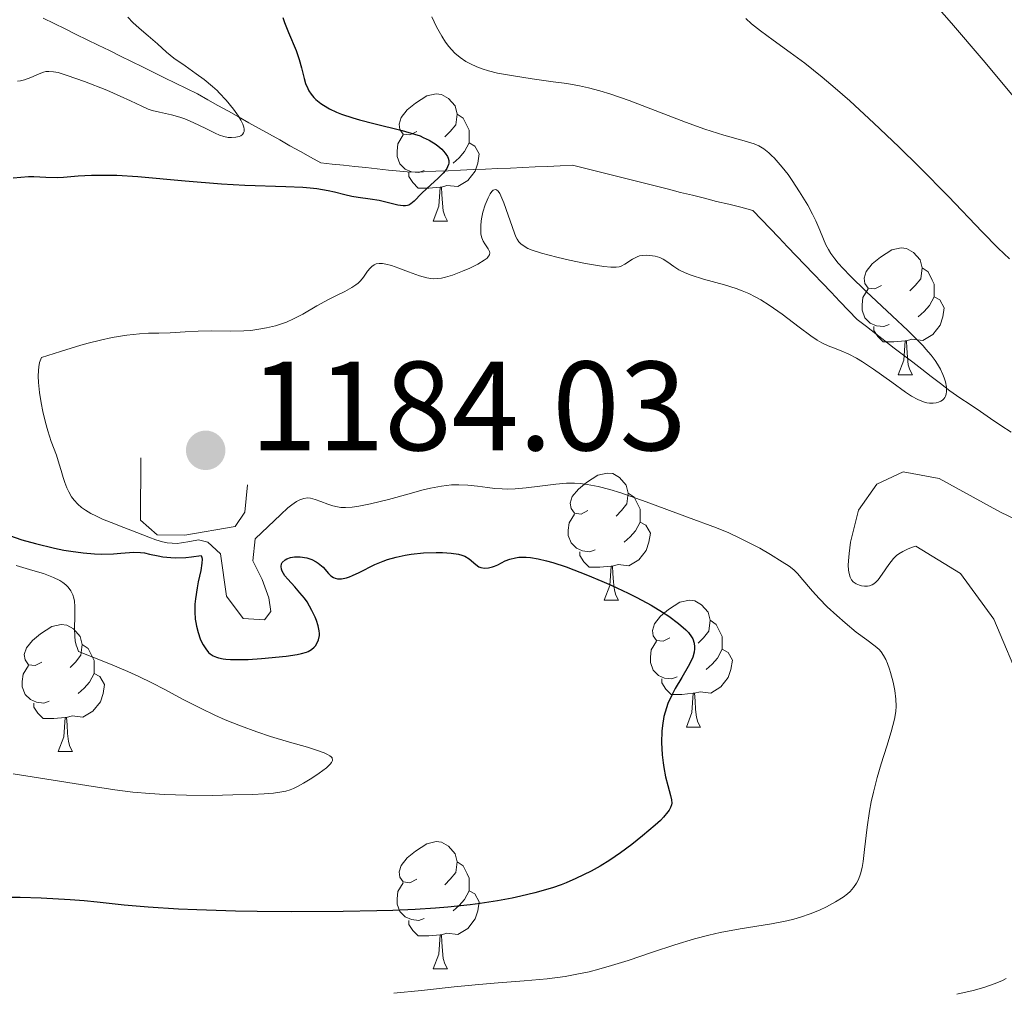
# Model space of a CAD drawing. Units: metres. Extents: x 677590 to 682122, y 4753470 to 4756556.
# Drawn here: x 678717 to 678795, y 4754457 to 4754534 of the extents above; entities that cross this region are included whole.
import ezdxf

# ---------------------------------------------------------------- set-up
doc = ezdxf.new("R2010")
doc.units = ezdxf.units.M
doc.header["$MEASUREMENT"] = 0
doc.linetypes.add('DGN Style 3', pattern=[76.5968, 54.712, -21.8848])
doc.linetypes.add('DGN Style 5', pattern=[38.2984, 16.4136, -21.8848])
for name, color, linetype, lineweight in [('Carátula', 7, 'Continuous', 0), ('Elementos auxiliares', 7, 'Continuous', 0), ('Entidades rústicas y varios', 7, 'Continuous', 0), ('Hidrografía', 7, 'Continuous', 0), ('Relieve y altimetría', 7, 'Continuous', 0), ('Textos de rotulación', 7, 'Continuous', 0)]:
    doc.layers.add(name, color=color, linetype=linetype, lineweight=lineweight)
doc.styles.add('Style-arial', font='arial.shx', dxfattribs={"bigfont": 'arialbig.shx'})

# ---------------------------------------------------------------- blocks, each defined once
blk = doc.blocks.new('5PATER')
at = {"layer": 'Relieve y altimetría', "linetype": 'Continuous', "lineweight": 0}
h = blk.add_hatch(color=250, dxfattribs=at)
edge = h.paths.add_edge_path()
edge.add_ellipse((0, 0), major_axis=(-1.096, -1.111), ratio=0.999422, start_angle=0, end_angle=360)

msp = doc.modelspace()

# ---------------------------------------------------------------- linework, layer by layer
at = {"layer": 'Carátula', "color": 7, "linetype": 'Continuous', "lineweight": 0}
msp.add_3dface([(677668.53, 4753470.3), (682121.99, 4753587.41), (682043.91, 4756556.4), (677590.45, 4756439.28)], dxfattribs=at)
at = {"layer": 'Elementos auxiliares', "color": 250, "linetype": 'Continuous', "lineweight": 0}
msp.add_3dface([(678541.88, 4753887.05), (681942.92, 4753976.49), (681881.45, 4756289.9), (678481.55, 4756200.43)], dxfattribs=at)
at = {"layer": 'Entidades rústicas y varios', "color": 92, "linetype": 'Continuous', "lineweight": 0, "flags": 128}
for points in [[(678748.81, 4754525.3), (678748.28, 4754525.03), (678747.75, 4754525.09), (678747.49, 4754525.46), (678747.43, 4754525.88), (678747.59, 4754526.4), (678748.07, 4754527), (678748.71, 4754527.53), (678749.61, 4754528.11), (678750.35, 4754528.27), (678750.78, 4754528.22), (678751.31, 4754527.9), (678751.84, 4754527.32), (678752, 4754526.68), (678751.89, 4754525.83), (678751.46, 4754525.3), (678751.04, 4754524.87)], [(678752, 4754526.68), (678752.47, 4754526.36), (678752.79, 4754525.72), (678752.95, 4754525.4), (678752.95, 4754524.82), (678752.95, 4754524.4), (678752.58, 4754523.71), (678752.16, 4754523.23), (678751.68, 4754522.81)], [(678749.4, 4754522.22), (678748.97, 4754522.06), (678748.39, 4754522.12), (678747.91, 4754522.33), (678747.49, 4754522.75), (678747.27, 4754523.34), (678747.27, 4754523.76), (678747.33, 4754524.34), (678747.75, 4754525.03)], [(678752.95, 4754524.4), (678753.4, 4754524.15), (678753.75, 4754523.53), (678753.64, 4754522.81), (678753.43, 4754522.17), (678752.84, 4754521.43), (678752.05, 4754520.95), (678751.2, 4754521.05), (678750.77, 4754520.92)], [(678750.66, 4754520.92), (678749.77, 4754520.84), (678748.92, 4754520.84), (678748.5, 4754521.27), (678748.18, 4754521.74), (678748.18, 4754522.06)], [(678750.11, 4754518.24), (678750.55, 4754519.4), (678750.66, 4754520.92), (678750.77, 4754520.92), (678750.8, 4754520.34), (678750.84, 4754519.65), (678750.91, 4754519.04), (678751.02, 4754518.64), (678751.24, 4754518.24)], [(678750.11, 4754518.24), (678751.24, 4754518.24)], [(678785.5, 4754513.16), (678784.97, 4754512.89), (678784.44, 4754512.95), (678784.18, 4754513.32), (678784.12, 4754513.74), (678784.28, 4754514.26), (678784.76, 4754514.86), (678785.4, 4754515.39), (678786.3, 4754515.97), (678787.04, 4754516.13), (678787.47, 4754516.08), (678788, 4754515.76), (678788.53, 4754515.18), (678788.69, 4754514.54), (678788.58, 4754513.69), (678788.15, 4754513.16), (678787.73, 4754512.73)], [(678788.69, 4754514.54), (678789.16, 4754514.22), (678789.48, 4754513.58), (678789.64, 4754513.26), (678789.64, 4754512.68), (678789.64, 4754512.26), (678789.27, 4754511.57), (678788.85, 4754511.09), (678788.37, 4754510.67)], [(678786.09, 4754510.08), (678785.66, 4754509.92), (678785.08, 4754509.98), (678784.6, 4754510.19), (678784.18, 4754510.61), (678783.96, 4754511.2), (678783.96, 4754511.62), (678784.02, 4754512.2), (678784.44, 4754512.89)], [(678789.64, 4754512.26), (678790.09, 4754512.01), (678790.44, 4754511.39), (678790.33, 4754510.67), (678790.12, 4754510.03), (678789.53, 4754509.29), (678788.74, 4754508.81), (678787.89, 4754508.91), (678787.46, 4754508.78)], [(678787.35, 4754508.78), (678786.46, 4754508.7), (678785.61, 4754508.7), (678785.19, 4754509.13), (678784.87, 4754509.6), (678784.87, 4754509.92)], [(678786.8, 4754506.1), (678787.24, 4754507.26), (678787.35, 4754508.78), (678787.46, 4754508.78), (678787.49, 4754508.2), (678787.53, 4754507.51), (678787.6, 4754506.9), (678787.71, 4754506.5), (678787.93, 4754506.1)], [(678786.8, 4754506.1), (678787.93, 4754506.1)], [(678762.31, 4754495.39), (678761.78, 4754495.12), (678761.25, 4754495.18), (678760.99, 4754495.55), (678760.93, 4754495.98), (678761.09, 4754496.5), (678761.57, 4754497.09), (678762.21, 4754497.62), (678763.11, 4754498.2), (678763.85, 4754498.36), (678764.28, 4754498.31), (678764.81, 4754498), (678765.34, 4754497.41), (678765.5, 4754496.77), (678765.39, 4754495.92), (678764.96, 4754495.39), (678764.54, 4754494.96)], [(678765.5, 4754496.77), (678765.97, 4754496.46), (678766.29, 4754495.82), (678766.45, 4754495.5), (678766.45, 4754494.92), (678766.45, 4754494.49), (678766.08, 4754493.8), (678765.66, 4754493.32), (678765.18, 4754492.9)], [(678762.9, 4754492.31), (678762.47, 4754492.15), (678761.89, 4754492.21), (678761.41, 4754492.42), (678760.99, 4754492.84), (678760.77, 4754493.43), (678760.77, 4754493.85), (678760.83, 4754494.44), (678761.25, 4754495.12)], [(678766.45, 4754494.49), (678766.9, 4754494.24), (678767.25, 4754493.62), (678767.14, 4754492.9), (678766.93, 4754492.26), (678766.34, 4754491.52), (678765.55, 4754491.04), (678764.7, 4754491.14), (678764.27, 4754491.02)], [(678764.16, 4754491.02), (678763.27, 4754490.93), (678762.42, 4754490.93), (678762, 4754491.36), (678761.68, 4754491.84), (678761.68, 4754492.15)], [(678763.61, 4754488.33), (678764.05, 4754489.49), (678764.16, 4754491.02), (678764.27, 4754491.02), (678764.3, 4754490.43), (678764.34, 4754489.74), (678764.41, 4754489.13), (678764.52, 4754488.73), (678764.74, 4754488.33)], [(678763.61, 4754488.33), (678764.74, 4754488.33)], [(678768.79, 4754485.36), (678768.26, 4754485.09), (678767.73, 4754485.14), (678767.46, 4754485.52), (678767.41, 4754485.94), (678767.57, 4754486.46), (678768.05, 4754487.06), (678768.68, 4754487.58), (678769.58, 4754488.17), (678770.33, 4754488.33), (678770.75, 4754488.28), (678771.28, 4754487.96), (678771.81, 4754487.38), (678771.97, 4754486.74), (678771.86, 4754485.88), (678771.44, 4754485.36), (678771.02, 4754484.93)], [(678771.97, 4754486.74), (678772.45, 4754486.42), (678772.76, 4754485.78), (678772.92, 4754485.46), (678772.92, 4754484.88), (678772.92, 4754484.46), (678772.55, 4754483.76), (678772.13, 4754483.28), (678771.65, 4754482.86)], [(678719.23, 4754483.45), (678718.7, 4754483.18), (678718.17, 4754483.24), (678717.91, 4754483.61), (678717.85, 4754484.04), (678718.01, 4754484.56), (678718.49, 4754485.15), (678719.13, 4754485.68), (678720.03, 4754486.26), (678720.77, 4754486.42), (678721.2, 4754486.37), (678721.73, 4754486.06), (678722.26, 4754485.47), (678722.42, 4754484.83), (678722.31, 4754483.98), (678721.88, 4754483.45), (678721.46, 4754483.02)], [(678769.37, 4754482.28), (678768.95, 4754482.12), (678768.36, 4754482.18), (678767.89, 4754482.38), (678767.46, 4754482.81), (678767.25, 4754483.4), (678767.25, 4754483.82), (678767.3, 4754484.4), (678767.73, 4754485.09)], [(678722.42, 4754484.83), (678722.89, 4754484.52), (678723.21, 4754483.88), (678723.37, 4754483.56), (678723.37, 4754482.98), (678723.37, 4754482.55), (678723, 4754481.86), (678722.58, 4754481.38), (678722.1, 4754480.96)], [(678772.92, 4754484.46), (678773.38, 4754484.2), (678773.72, 4754483.59), (678773.61, 4754482.86), (678773.4, 4754482.22), (678772.82, 4754481.48), (678772.02, 4754481), (678771.17, 4754481.11), (678770.74, 4754480.98)], [(678719.82, 4754480.37), (678719.39, 4754480.21), (678718.81, 4754480.27), (678718.33, 4754480.48), (678717.91, 4754480.9), (678717.69, 4754481.49), (678717.69, 4754481.91), (678717.75, 4754482.5), (678718.17, 4754483.18)], [(678723.37, 4754482.55), (678723.82, 4754482.3), (678724.17, 4754481.68), (678724.06, 4754480.96), (678723.85, 4754480.32), (678723.26, 4754479.58), (678722.47, 4754479.1), (678721.62, 4754479.2), (678721.19, 4754479.08)], [(678770.63, 4754480.98), (678769.74, 4754480.9), (678768.9, 4754480.9), (678768.47, 4754481.32), (678768.15, 4754481.8), (678768.15, 4754482.12)], [(678770.09, 4754478.3), (678770.52, 4754479.46), (678770.63, 4754480.98), (678770.74, 4754480.98), (678770.78, 4754480.4), (678770.81, 4754479.71), (678770.88, 4754479.1), (678771, 4754478.7), (678771.21, 4754478.3)], [(678721.08, 4754479.08), (678720.19, 4754478.99), (678719.34, 4754478.99), (678718.92, 4754479.42), (678718.6, 4754479.9), (678718.6, 4754480.21)], [(678720.53, 4754476.39), (678720.97, 4754477.55), (678721.08, 4754479.08), (678721.19, 4754479.08), (678721.22, 4754478.49), (678721.26, 4754477.8), (678721.33, 4754477.19), (678721.44, 4754476.79), (678721.66, 4754476.39)], [(678770.09, 4754478.3), (678771.21, 4754478.3)], [(678720.53, 4754476.39), (678721.66, 4754476.39)], [(678748.81, 4754466.31), (678748.28, 4754466.04), (678747.75, 4754466.1), (678747.49, 4754466.47), (678747.43, 4754466.89), (678747.59, 4754467.41), (678748.07, 4754468.01), (678748.71, 4754468.54), (678749.61, 4754469.12), (678750.35, 4754469.28), (678750.78, 4754469.23), (678751.31, 4754468.91), (678751.84, 4754468.33), (678752, 4754467.69), (678751.89, 4754466.84), (678751.46, 4754466.31), (678751.04, 4754465.88)], [(678752, 4754467.69), (678752.47, 4754467.37), (678752.79, 4754466.73), (678752.95, 4754466.41), (678752.95, 4754465.83), (678752.95, 4754465.41), (678752.58, 4754464.72), (678752.16, 4754464.24), (678751.68, 4754463.82)], [(678749.4, 4754463.23), (678748.97, 4754463.07), (678748.39, 4754463.13), (678747.91, 4754463.34), (678747.49, 4754463.76), (678747.27, 4754464.35), (678747.27, 4754464.77), (678747.33, 4754465.35), (678747.75, 4754466.04)], [(678752.95, 4754465.41), (678753.4, 4754465.16), (678753.75, 4754464.54), (678753.64, 4754463.82), (678753.43, 4754463.18), (678752.84, 4754462.44), (678752.05, 4754461.96), (678751.2, 4754462.06), (678750.77, 4754461.93)], [(678750.66, 4754461.93), (678749.77, 4754461.85), (678748.92, 4754461.85), (678748.5, 4754462.28), (678748.18, 4754462.75), (678748.18, 4754463.07)], [(678750.11, 4754459.25), (678750.55, 4754460.41), (678750.66, 4754461.93), (678750.77, 4754461.93), (678750.8, 4754461.35), (678750.84, 4754460.66), (678750.91, 4754460.05), (678751.02, 4754459.65), (678751.24, 4754459.25)], [(678750.11, 4754459.25), (678751.24, 4754459.25)]]:
    msp.add_lwpolyline(points, dxfattribs=at)
at = {"layer": 'Hidrografía', "color": 142, "linetype": 'DGN Style 3', "lineweight": 13}
for points in [[(678719.34, 4754534.25, 1168.09), (678720.21, 4754533.82, 1168.37), (678721.08, 4754533.39, 1168.27), (678721.95, 4754532.96, 1168.44), (678722.82, 4754532.54, 1168.49), (678723.69, 4754532.11, 1168.5), (678724.56, 4754531.68, 1168.64), (678725.43, 4754531.25, 1168.43), (678726.3, 4754530.82, 1168.51), (678727.17, 4754530.4, 1168.87), (678728.03, 4754529.97, 1169.1), (678728.9, 4754529.54, 1169.14), (678729.77, 4754529.11, 1169.11), (678730.64, 4754528.68, 1168.99), (678731.51, 4754528.26, 1168.92), (678732.32, 4754527.8, 1169), (678733.13, 4754527.35, 1169.09), (678733.95, 4754526.9, 1169.44), (678734.76, 4754526.45, 1169.72), (678735.57, 4754525.99, 1169.9), (678736.38, 4754525.54, 1170.15), (678737.19, 4754525.09, 1170.2), (678738, 4754524.64, 1169.88), (678738.81, 4754524.18, 1169.71), (678739.63, 4754523.73, 1171.03), (678740.44, 4754523.28, 1170.09), (678741.25, 4754522.83, 1171.15), (678742.14, 4754522.73, 1171.32)], [(678742.14, 4754522.73, 1171.32), (678743.03, 4754522.64, 1170.89), (678743.92, 4754522.55, 1170.47), (678744.81, 4754522.45, 1170.39), (678745.7, 4754522.36, 1170.57), (678746.58, 4754522.26, 1170.91), (678747.47, 4754522.17, 1171.51), (678748.36, 4754522.08, 1172.47), (678749.34, 4754522.12, 1173.57), (678750.32, 4754522.16, 1174.61), (678751.3, 4754522.21, 1174.75), (678752.28, 4754522.25, 1175.92), (678753.26, 4754522.29, 1177.36), (678754.24, 4754522.34, 1178.85), (678755.22, 4754522.38, 1180.2), (678756.2, 4754522.42, 1179.68), (678757.18, 4754522.47, 1178.97), (678758.16, 4754522.51, 1178.28), (678759.14, 4754522.55, 1177.55), (678760.12, 4754522.6, 1176.81), (678761.1, 4754522.64, 1176.98), (678762.04, 4754522.4, 1177.24), (678762.99, 4754522.16, 1177.35), (678763.94, 4754521.93, 1177.41), (678764.89, 4754521.69, 1177.47), (678765.84, 4754521.45, 1177.53), (678766.79, 4754521.22, 1177.59), (678767.74, 4754520.98, 1177.65), (678768.69, 4754520.74, 1177.71), (678769.63, 4754520.5, 1177.77), (678770.58, 4754520.27, 1177.83), (678771.53, 4754520.03, 1177.9), (678772.48, 4754519.79, 1178), (678773.43, 4754519.56, 1178.1), (678774.38, 4754519.32, 1178.03), (678775.33, 4754519.08, 1178.24), (678776.01, 4754518.36, 1178.37), (678776.7, 4754517.65, 1178.52), (678777.39, 4754516.93, 1178.63), (678778.07, 4754516.21, 1178.85), (678778.76, 4754515.49, 1179.04), (678779.45, 4754514.77, 1179.29), (678780.13, 4754514.06, 1179.45), (678780.82, 4754513.34, 1179.44), (678781.51, 4754512.62, 1179.43), (678782.19, 4754511.9, 1179.29), (678782.88, 4754511.19, 1179.17), (678783.56, 4754510.47, 1179.19), (678784.3, 4754509.91, 1179.32), (678785.03, 4754509.34, 1179.31), (678785.76, 4754508.78, 1179.4), (678786.49, 4754508.22, 1179.48), (678787.22, 4754507.66, 1179.51), (678787.95, 4754507.1, 1179.57), (678788.68, 4754506.54, 1179.63), (678789.41, 4754505.97, 1179.63), (678790.14, 4754505.41, 1179.69), (678790.87, 4754504.85, 1179.9), (678791.67, 4754504.3, 1180.13), (678792.48, 4754503.76, 1180.49), (678793.29, 4754503.21, 1180.64), (678794.09, 4754502.66, 1180.82), (678794.9, 4754502.11, 1180.89), (678795.71, 4754501.57, 1180.93)]]:
    msp.add_polyline3d(points, dxfattribs=at)
at = {"layer": 'Relieve y altimetría', "color": 36, "linetype": 'Continuous', "lineweight": 0, "flags": 128}
for points, elevation in [([(678788.7, 4754536.49), (678791.02, 4754533.84), (678793.5, 4754530.93), (678795.9, 4754528.05), (678797.32, 4754526.36), (678798.76, 4754524.66), (678799.68, 4754523.53), (678800.64, 4754522.22), (678801.88, 4754520.52), (678802.81, 4754519.32), (678803.9, 4754518.02), (678805.16, 4754516.57), (678806.1, 4754515.43), (678807.23, 4754513.95), (678808.34, 4754512.48)], 1190), ([(678726.03, 4754534.33), (678726.41, 4754533.91), (678726.91, 4754533.46), (678727.63, 4754532.86)], 1170), ([(678750, 4754534.34), (678750.38, 4754533.55), (678750.79, 4754532.81), (678751.08, 4754532.36), (678751.36, 4754532), (678751.56, 4754531.76), (678751.83, 4754531.48), (678752.24, 4754531.14), (678752.68, 4754530.83), (678753.05, 4754530.63), (678753.55, 4754530.4), (678753.97, 4754530.24), (678754.49, 4754530.08), (678755.2, 4754529.91), (678756.44, 4754529.68), (678757.93, 4754529.45), (678759.58, 4754529.23), (678760.66, 4754529.08), (678761.67, 4754528.9), (678762.38, 4754528.75), (678763.26, 4754528.52), (678764.14, 4754528.25), (678765.57, 4754527.74), (678767.62, 4754526.96), (678770.01, 4754526.04), (678771.54, 4754525.49), (678773.04, 4754525.02), (678774.66, 4754524.57), (678775.44, 4754524.33), (678775.8, 4754524.17), (678776.19, 4754523.92), (678776.59, 4754523.61), (678776.84, 4754523.39), (678777.01, 4754523.21), (678777.64, 4754522.48), (678778.11, 4754521.9), (678778.44, 4754521.44), (678779.03, 4754520.54), (678779.67, 4754519.48), (678780.05, 4754518.79), (678780.3, 4754518.26), (678780.61, 4754517.52)], 1180), ([(678774.78, 4754534.21), (678775.24, 4754533.8), (678775.95, 4754533.24), (678776.95, 4754532.51), (678778.29, 4754531.54), (678779.43, 4754530.68), (678780.81, 4754529.59), (678781.84, 4754528.73), (678782.98, 4754527.71), (678784.88, 4754525.97)], 1185), ([(678727.63, 4754532.86), (678728.35, 4754532.22), (678729.06, 4754531.57), (678729.66, 4754531.09), (678730.53, 4754530.48), (678731.41, 4754529.86), (678732.04, 4754529.4), (678732.69, 4754528.86), (678733.06, 4754528.53), (678733.23, 4754528.35), (678733.78, 4754527.76), (678734.35, 4754527.07), (678734.74, 4754526.52), (678734.94, 4754526.19), (678735.09, 4754525.87), (678735.17, 4754525.64), (678735.2, 4754525.48), (678735.19, 4754525.3), (678735.15, 4754525.19), (678735.06, 4754525.07), (678734.94, 4754524.97), (678734.8, 4754524.91), (678734.55, 4754524.86), (678734.21, 4754524.83), (678733.94, 4754524.84), (678733.6, 4754524.91), (678733.24, 4754525.02), (678732.9, 4754525.17), (678732.17, 4754525.53), (678731.17, 4754526.02), (678730.52, 4754526.31), (678730.11, 4754526.44), (678729.46, 4754526.61), (678728.51, 4754526.82), (678727.93, 4754526.96), (678727.62, 4754527.07), (678727.11, 4754527.29), (678726.22, 4754527.71), (678725.42, 4754528.09), (678724.35, 4754528.55), (678722.59, 4754529.24), (678721.22, 4754529.73), (678720.51, 4754529.95), (678720.15, 4754530.02), (678719.79, 4754530.04), (678719.54, 4754530.03), (678719.36, 4754529.98), (678719.01, 4754529.84), (678718.37, 4754529.56), (678717.87, 4754529.38), (678717.54, 4754529.31), (678717.3, 4754529.27)], 1170), ([(678784.88, 4754525.97), (678786.85, 4754524.09), (678788.48, 4754522.49), (678790.77, 4754520.16), (678793.42, 4754517.38), (678794.69, 4754516.09), (678795.58, 4754515.26)], 1185), ([(678754.75, 4754520.57), (678754.61, 4754520.37), (678754.44, 4754520.06), (678754.22, 4754519.51), (678754.03, 4754518.93), (678753.94, 4754518.55), (678753.89, 4754518.26), (678753.86, 4754517.86), (678753.86, 4754517.47), (678753.88, 4754517.2), (678753.95, 4754516.91), (678754.05, 4754516.65), (678754.19, 4754516.43), (678754.44, 4754516.04), (678754.55, 4754515.83), (678754.57, 4754515.72), (678754.55, 4754515.58), (678754.49, 4754515.46), (678754.37, 4754515.32), (678754.13, 4754515.14), (678753.63, 4754514.84), (678753.01, 4754514.53), (678752.42, 4754514.28), (678751.63, 4754513.98), (678751.08, 4754513.81), (678750.78, 4754513.74), (678750.45, 4754513.7), (678750.14, 4754513.68), (678749.92, 4754513.7), (678749.6, 4754513.75), (678749.04, 4754513.91), (678748.46, 4754514.12), (678748.17, 4754514.23), (678747.4, 4754514.52), (678746.81, 4754514.72), (678746.38, 4754514.84), (678746.12, 4754514.88), (678745.85, 4754514.89), (678745.62, 4754514.86), (678745.45, 4754514.79), (678745.26, 4754514.66), (678745.13, 4754514.53), (678744.93, 4754514.27), (678744.62, 4754513.82), (678744.39, 4754513.52), (678744.2, 4754513.34), (678744.01, 4754513.2), (678743.68, 4754512.99), (678743.13, 4754512.69), (678742.42, 4754512.34), (678741.85, 4754512.05), (678740.94, 4754511.54), (678739.82, 4754510.9), (678739.08, 4754510.51), (678738.53, 4754510.26), (678738.14, 4754510.12), (678737.66, 4754509.96), (678736.95, 4754509.8), (678736.21, 4754509.67), (678735.72, 4754509.61), (678735.18, 4754509.58), (678734.15, 4754509.56), (678732.6, 4754509.57), (678731.57, 4754509.55), (678730.53, 4754509.5), (678729.37, 4754509.43), (678728.47, 4754509.4), (678727.64, 4754509.38), (678726.94, 4754509.34), (678725.95, 4754509.23), (678724.78, 4754509.04), (678723.85, 4754508.84), (678722.88, 4754508.59), (678722.32, 4754508.44), (678720.71, 4754507.95), (678719.2, 4754507.47), (678719.06, 4754507.07), (678719, 4754506.74), (678718.96, 4754506.44), (678718.95, 4754506), (678718.97, 4754505.5), (678719.05, 4754504.72), (678719.18, 4754503.9), (678719.32, 4754503.2), (678719.53, 4754502.34), (678719.71, 4754501.69), (678719.98, 4754500.85), (678720.38, 4754499.76), (678720.61, 4754499.07), (678720.76, 4754498.56), (678720.92, 4754498.01), (678721.05, 4754497.6), (678721.21, 4754497.19), (678721.36, 4754496.87), (678721.58, 4754496.48), (678721.79, 4754496.21), (678722.06, 4754495.91), (678722.36, 4754495.65), (678722.67, 4754495.43), (678723.11, 4754495.16), (678723.49, 4754494.97)], 1180), ([(678780.61, 4754517.52), (678780.9, 4754516.81), (678781.1, 4754516.36), (678781.31, 4754515.98), (678781.5, 4754515.68), (678781.8, 4754515.26), (678782.08, 4754514.92), (678782.45, 4754514.49), (678783.02, 4754513.91), (678784.27, 4754512.68), (678786.33, 4754510.76), (678787.57, 4754509.59), (678788.2, 4754508.98), (678788.77, 4754508.38), (678788.99, 4754508.14), (678789.41, 4754507.65), (678789.72, 4754507.24), (678789.91, 4754506.95), (678790.14, 4754506.54), (678790.33, 4754506.14), (678790.43, 4754505.86), (678790.53, 4754505.54), (678790.61, 4754505.13), (678790.62, 4754504.78), (678790.6, 4754504.57), (678790.55, 4754504.43), (678790.49, 4754504.32), (678790.4, 4754504.2), (678790.3, 4754504.11), (678790.16, 4754504.02), (678789.98, 4754503.94), (678789.81, 4754503.9), (678789.56, 4754503.87), (678789.27, 4754503.87), (678789.07, 4754503.9), (678788.8, 4754503.98), (678788.36, 4754504.16), (678787.86, 4754504.43), (678787.37, 4754504.75), (678786.29, 4754505.52), (678784.86, 4754506.55), (678783.99, 4754507.14), (678783.51, 4754507.43), (678782.91, 4754507.74), (678782.3, 4754508), (678781.69, 4754508.24), (678781.27, 4754508.4), (678780.78, 4754508.63), (678780.41, 4754508.83), (678779.9, 4754509.17), (678778.98, 4754509.86), (678777.64, 4754510.89), (678776.63, 4754511.6), (678775.97, 4754512.02), (678775.53, 4754512.26), (678775.02, 4754512.51), (678774.5, 4754512.74), (678774.03, 4754512.92), (678773.11, 4754513.2), (678771.45, 4754513.66), (678770.46, 4754513.96), (678769.99, 4754514.15), (678769.49, 4754514.4), (678769.1, 4754514.66), (678768.64, 4754514.99), (678768.27, 4754515.23), (678768, 4754515.35), (678767.62, 4754515.47), (678767.22, 4754515.53), (678766.91, 4754515.54), (678766.6, 4754515.52), (678766.4, 4754515.48), (678766.21, 4754515.41), (678765.84, 4754515.22), (678765.24, 4754514.84), (678764.95, 4754514.67), (678764.79, 4754514.63), (678764.55, 4754514.6), (678764.13, 4754514.59), (678763.59, 4754514.65), (678763.07, 4754514.72), (678762.13, 4754514.89), (678760.86, 4754515.16), (678759.88, 4754515.39), (678758.65, 4754515.71), (678757.92, 4754515.93), (678757.58, 4754516.07), (678757.28, 4754516.25), (678757.03, 4754516.45), (678756.88, 4754516.6), (678756.75, 4754516.8), (678756.64, 4754516.99), (678756.52, 4754517.27), (678755.69, 4754519.66), (678755.54, 4754520.03), (678755.36, 4754520.4), (678755.23, 4754520.59), (678755.12, 4754520.69), (678755.02, 4754520.72), (678754.85, 4754520.66), (678754.75, 4754520.57)], 1180), ([(678801.68, 4754492.01), (678794.87, 4754495.28), (678790.03, 4754497.92), (678787.19, 4754498.44), (678785.11, 4754497.49), (678783.67, 4754495.42), (678783.04, 4754492.91), (678782.93, 4754492.01), (678782.88, 4754491.44), (678782.87, 4754491.09), (678782.89, 4754490.69), (678782.93, 4754490.43), (678783.02, 4754490.14), (678783.13, 4754489.92), (678783.26, 4754489.77), (678783.48, 4754489.62), (678783.74, 4754489.5), (678783.92, 4754489.45), (678784.15, 4754489.43), (678784.38, 4754489.44), (678784.54, 4754489.47), (678784.74, 4754489.54), (678784.89, 4754489.62), (678785.04, 4754489.74), (678785.22, 4754489.93), (678785.55, 4754490.37), (678786.06, 4754491.14), (678786.44, 4754491.61), (678786.66, 4754491.84), (678786.85, 4754491.98), (678787.16, 4754492.18), (678787.59, 4754492.39), (678787.93, 4754492.52), (678788.2, 4754492.58), (678791.72, 4754490.43), (678794.34, 4754486.83), (678796.64, 4754481.41)], 1185), ([(678723.49, 4754494.97), (678724.02, 4754494.73), (678724.7, 4754494.45), (678725.71, 4754494.07), (678726.74, 4754493.67), (678727.67, 4754493.29), (678728.24, 4754493.08), (678728.75, 4754492.94), (678729.11, 4754492.86), (678729.52, 4754492.82), (678729.91, 4754492.81), (678730.24, 4754492.84), (678730.91, 4754492.96), (678731.6, 4754493.09), (678732.32, 4754492.9), (678733.33, 4754491.98), (678733.81, 4754488.65), (678735.11, 4754486.89), (678736.81, 4754486.77), (678737.31, 4754487.44), (678737.14, 4754488.52), (678736.61, 4754489.95), (678735.88, 4754491.43), (678736.07, 4754493.17), (678738.08, 4754495.09), (678738.64, 4754495.6), (678738.95, 4754495.85), (678739.32, 4754496.11), (678739.6, 4754496.25), (678739.9, 4754496.36), (678740.19, 4754496.39), (678740.43, 4754496.37), (678740.79, 4754496.27), (678741.24, 4754496.1), (678741.79, 4754495.89), (678742.2, 4754495.76), (678742.56, 4754495.69), (678742.83, 4754495.65), (678743.2, 4754495.65), (678743.71, 4754495.67), (678744.25, 4754495.74), (678745.16, 4754495.92), (678746.59, 4754496.28), (678748.23, 4754496.73), (678749.21, 4754497), (678749.9, 4754497.16), (678750.78, 4754497.32), (678751.56, 4754497.42), (678752.13, 4754497.44), (678752.84, 4754497.41), (678753.62, 4754497.33), (678754.41, 4754497.21), (678754.98, 4754497.14), (678755.55, 4754497.1), (678755.99, 4754497.08), (678756.58, 4754497.1), (678757.45, 4754497.18), (678758.52, 4754497.32), (678759.78, 4754497.48), (678760.64, 4754497.55), (678761.27, 4754497.56), (678761.7, 4754497.53), (678762.27, 4754497.46), (678763.12, 4754497.29), (678764.04, 4754497.07), (678764.92, 4754496.8), (678766.93, 4754496.09), (678770.17, 4754494.88), (678772.47, 4754494.03), (678773.45, 4754493.63), (678774.26, 4754493.25), (678775.88, 4754492.43), (678776.73, 4754491.93), (678777.66, 4754491.36), (678778.2, 4754491), (678778.56, 4754490.72), (678778.89, 4754490.4), (678779.13, 4754490.13), (678780.04, 4754489.03), (678780.56, 4754488.45), (678781.21, 4754487.81), (678781.96, 4754487.11), (678782.61, 4754486.54), (678783.5, 4754485.81), (678784.33, 4754485.19), (678784.99, 4754484.7), (678785.29, 4754484.44), (678785.45, 4754484.26), (678785.64, 4754483.97), (678785.82, 4754483.64), (678785.96, 4754483.32), (678786.11, 4754482.88), (678786.2, 4754482.61), (678786.4, 4754481.85), (678786.53, 4754481.21), (678786.62, 4754480.53), (678786.65, 4754479.96), (678786.63, 4754479.55), (678786.51, 4754478.95), (678786.24, 4754477.95), (678785.9, 4754476.81)], 1180), ([(678717.21, 4754491.06), (678718.52, 4754490.68), (678719.36, 4754490.42), (678720.14, 4754490.12), (678720.64, 4754489.88), (678720.9, 4754489.72), (678721.13, 4754489.54), (678721.32, 4754489.36), (678721.53, 4754489.07), (678721.69, 4754488.74), (678721.77, 4754488.48), (678721.81, 4754488.25), (678721.84, 4754487.83), (678721.84, 4754487.06), (678721.81, 4754486.09), (678721.83, 4754485.47), (678721.87, 4754485.12), (678721.95, 4754484.77), (678722.01, 4754484.59), (678722.13, 4754484.28), (678724.64, 4754483.28), (678726.01, 4754482.7), (678726.89, 4754482.3), (678727.9, 4754481.81), (678728.94, 4754481.27), (678730.34, 4754480.52), (678731.81, 4754479.77), (678732.87, 4754479.27), (678733.71, 4754478.9), (678734.92, 4754478.41), (678736.19, 4754477.95), (678737.27, 4754477.58), (678738.77, 4754477.13), (678740.19, 4754476.72), (678740.99, 4754476.47), (678741.5, 4754476.29), (678741.77, 4754476.16), (678741.96, 4754476.05), (678742.06, 4754475.97), (678742.13, 4754475.88), (678742.16, 4754475.67), (678742.1, 4754475.52)], 1170), ([(678785.9, 4754476.81), (678785.47, 4754475.42), (678785.15, 4754474.34), (678784.85, 4754473.19), (678784.68, 4754472.42), (678784.54, 4754471.68), (678784.35, 4754470.41), (678784.15, 4754468.67), (678784.04, 4754467.71), (678783.96, 4754467.24), (678783.82, 4754466.73), (678783.67, 4754466.3), (678783.52, 4754466.01), (678783.27, 4754465.66), (678783.01, 4754465.35), (678782.8, 4754465.15), (678782.46, 4754464.9), (678781.85, 4754464.53), (678781.15, 4754464.15), (678780.59, 4754463.88), (678779.86, 4754463.59), (678779.09, 4754463.32), (678778.58, 4754463.16), (678778.03, 4754463.03), (678776.8, 4754462.8), (678774.34, 4754462.4), (678772.75, 4754462.1), (678771.85, 4754461.9), (678770.73, 4754461.61), (678769.18, 4754461.15), (678767.43, 4754460.57), (678765.49, 4754459.91), (678764.19, 4754459.5), (678763.17, 4754459.21), (678762.42, 4754459.02), (678761.46, 4754458.82), (678760.52, 4754458.65), (678759.1, 4754458.46), (678757.3, 4754458.29), (678755.23, 4754458.14), (678753.71, 4754458.02), (678751.76, 4754457.82), (678749.18, 4754457.54), (678747.02, 4754457.33)], 1180), ([(678742.1, 4754475.52), (678741.99, 4754475.38), (678741.69, 4754475.11), (678741.12, 4754474.67), (678740.53, 4754474.28), (678739.89, 4754473.89), (678739.46, 4754473.66), (678739.09, 4754473.47), (678738.83, 4754473.37), (678738.49, 4754473.27), (678738, 4754473.17), (678737.52, 4754473.11), (678736.77, 4754473.05), (678735.85, 4754473), (678734.31, 4754472.96), (678732.67, 4754472.93), (678730.64, 4754472.95), (678728.9, 4754473), (678727.76, 4754473.07), (678726.41, 4754473.19), (678725, 4754473.36), (678722.78, 4754473.7), (678716.96, 4754474.64)], 1170), ([(678795.32, 4754458.48), (678794.97, 4754458.31), (678794.39, 4754458.07), (678793.57, 4754457.78), (678792.71, 4754457.54), (678791.42, 4754457.25)], 1185)]:
    msp.add_lwpolyline(points, dxfattribs=dict(at, elevation=elevation))
at = {"layer": 'Relieve y altimetría', "color": 36, "linetype": 'Continuous', "lineweight": 30, "elevation": 1175, "flags": 128}
for points in [[(678738.24, 4754534.29), (678738.38, 4754533.89), (678738.69, 4754533.12), (678739.3, 4754531.68), (678739.54, 4754530.99), (678739.72, 4754530.32), (678739.92, 4754529.48), (678740.05, 4754529.08), (678740.21, 4754528.69), (678740.31, 4754528.51), (678740.48, 4754528.24), (678740.7, 4754527.99), (678740.86, 4754527.82), (678741.24, 4754527.51), (678741.46, 4754527.37), (678741.94, 4754527.09), (678742.48, 4754526.83), (678742.88, 4754526.67), (678743.76, 4754526.37), (678744.29, 4754526.21), (678745.42, 4754525.93), (678747.67, 4754525.39), (678748.65, 4754525.1), (678749.08, 4754524.95), (678749.33, 4754524.84)], [(678749.33, 4754524.84), (678749.79, 4754524.62), (678750.34, 4754524.28), (678750.63, 4754524.05), (678750.79, 4754523.9), (678751.05, 4754523.6), (678751.23, 4754523.33), (678751.29, 4754523.2), (678751.34, 4754523.01), (678751.34, 4754522.81), (678751.32, 4754522.71), (678751.24, 4754522.5), (678751.18, 4754522.38), (678751.06, 4754522.21), (678750.9, 4754522.02), (678750.51, 4754521.63), (678749.6, 4754520.81), (678749.19, 4754520.42), (678748.6, 4754519.81), (678748.35, 4754519.6), (678748.18, 4754519.5), (678748.08, 4754519.47), (678747.92, 4754519.44), (678747.74, 4754519.44), (678747.32, 4754519.49), (678745.85, 4754519.85), (678745.13, 4754519.97), (678744.18, 4754520.09), (678743.68, 4754520.18), (678743.15, 4754520.31), (678742.32, 4754520.52), (678741.82, 4754520.63), (678740.93, 4754520.77), (678740.4, 4754520.82), (678739.82, 4754520.87), (678738.48, 4754520.93), (678735.25, 4754521.05), (678733.42, 4754521.15), (678730.54, 4754521.39), (678726.8, 4754521.72), (678725.16, 4754521.82), (678724.44, 4754521.84), (678723.16, 4754521.82), (678722.09, 4754521.77), (678720.93, 4754521.68), (678720.45, 4754521.65), (678719.54, 4754521.66), (678718.59, 4754521.72), (678718.18, 4754521.72), (678716.96, 4754521.63)], [(678716.69, 4754493.44), (678717.65, 4754493.1), (678718.73, 4754492.79), (678720.24, 4754492.42), (678720.98, 4754492.28), (678721.51, 4754492.19), (678722.5, 4754492.06), (678723.4, 4754491.98), (678723.94, 4754491.96), (678724.88, 4754491.98), (678725.47, 4754492.03), (678726.16, 4754492.1), (678726.5, 4754492.11), (678727.03, 4754492.09), (678727.32, 4754492.05), (678727.74, 4754491.96), (678728.4, 4754491.82), (678728.78, 4754491.76), (678729.42, 4754491.69), (678729.78, 4754491.67), (678730.6, 4754491.69), (678731.05, 4754491.74), (678731.8, 4754491.85), (678731.86, 4754491.69), (678731.88, 4754491.56), (678731.87, 4754491.24), (678731.78, 4754490.66), (678731.58, 4754489.77), (678731.48, 4754489.31), (678731.35, 4754488.43), (678731.31, 4754488.02)], [(678731.31, 4754488.02), (678731.3, 4754487.41), (678731.34, 4754486.84), (678731.38, 4754486.56), (678731.43, 4754486.29), (678731.56, 4754485.77), (678731.73, 4754485.28), (678731.87, 4754484.99), (678731.96, 4754484.81), (678732.17, 4754484.48), (678732.39, 4754484.2), (678732.52, 4754484.09), (678732.74, 4754483.94), (678733.01, 4754483.82), (678733.17, 4754483.77), (678733.54, 4754483.7), (678733.76, 4754483.67), (678734.13, 4754483.64), (678734.55, 4754483.64), (678735.52, 4754483.66), (678736.57, 4754483.73), (678738.5, 4754483.92), (678739.39, 4754484.04), (678739.72, 4754484.11), (678740.11, 4754484.22), (678740.26, 4754484.28), (678740.52, 4754484.44), (678740.73, 4754484.62), (678740.82, 4754484.72), (678740.93, 4754484.9), (678741.07, 4754485.19), (678741.13, 4754485.53), (678741.14, 4754485.71), (678741.12, 4754485.9), (678741.04, 4754486.31), (678740.9, 4754486.73), (678740.79, 4754487), (678740.54, 4754487.52), (678740.16, 4754488.19), (678739.96, 4754488.48), (678739.6, 4754488.92), (678739.19, 4754489.37), (678738.63, 4754489.98), (678738.41, 4754490.26), (678738.2, 4754490.61), (678738.14, 4754490.77), (678738.11, 4754490.99), (678738.15, 4754491.19), (678738.2, 4754491.29), (678738.42, 4754491.5), (678738.57, 4754491.59), (678738.85, 4754491.69), (678739.18, 4754491.75), (678739.36, 4754491.76), (678739.61, 4754491.75), (678740.14, 4754491.66), (678740.53, 4754491.53), (678740.88, 4754491.36), (678741.04, 4754491.26), (678741.18, 4754491.15), (678741.43, 4754490.92), (678741.84, 4754490.44), (678742.04, 4754490.24), (678742.25, 4754490.11), (678742.37, 4754490.06), (678742.56, 4754490.02), (678742.89, 4754490.01), (678743.28, 4754490.09), (678743.5, 4754490.17), (678743.75, 4754490.27), (678744.28, 4754490.52), (678745.51, 4754491.13), (678746.17, 4754491.41), (678746.51, 4754491.53), (678747.19, 4754491.73), (678747.9, 4754491.87), (678748.37, 4754491.95), (678749.35, 4754492.05), (678750.35, 4754492.09), (678750.84, 4754492.09), (678751.52, 4754492.04), (678752.12, 4754491.95), (678752.37, 4754491.88), (678752.6, 4754491.79), (678752.96, 4754491.58), (678753.48, 4754491.14), (678753.72, 4754490.97), (678753.86, 4754490.91), (678754.15, 4754490.85), (678754.48, 4754490.87), (678754.79, 4754490.95), (678754.96, 4754491.01), (678755.22, 4754491.12), (678755.8, 4754491.43), (678756.16, 4754491.57), (678756.6, 4754491.68), (678756.86, 4754491.71), (678757.45, 4754491.72), (678757.8, 4754491.69), (678758.39, 4754491.59), (678759.06, 4754491.43)], [(678759.06, 4754491.43), (678759.55, 4754491.29), (678760.6, 4754490.95), (678762.29, 4754490.3), (678763.42, 4754489.83), (678764.15, 4754489.5), (678765.5, 4754488.87), (678766.17, 4754488.54), (678767.3, 4754487.93), (678768.2, 4754487.39), (678768.7, 4754487.07), (678769.47, 4754486.49), (678770.04, 4754485.99), (678770.25, 4754485.77), (678770.5, 4754485.44), (678770.59, 4754485.28), (678770.7, 4754484.95), (678770.74, 4754484.65), (678770.74, 4754484.49), (678770.71, 4754484.24), (678770.59, 4754483.82), (678770.49, 4754483.6), (678770.24, 4754483.1), (678769.73, 4754482.22), (678769.21, 4754481.35), (678768.96, 4754480.89), (678768.64, 4754480.19), (678768.51, 4754479.84), (678768.32, 4754479.14), (678768.21, 4754478.44), (678768.16, 4754477.99), (678768.14, 4754477.09), (678768.19, 4754476.12), (678768.25, 4754475.51), (678768.31, 4754475.12), (678768.45, 4754474.4), (678768.63, 4754473.7), (678768.85, 4754472.91), (678768.92, 4754472.58), (678768.93, 4754472.31), (678768.91, 4754472.18), (678768.84, 4754471.97), (678768.73, 4754471.75), (678768.64, 4754471.63), (678768.29, 4754471.21), (678768.05, 4754470.96), (678767.64, 4754470.59), (678766.64, 4754469.73), (678765.78, 4754469.05), (678764.9, 4754468.39), (678764.48, 4754468.1), (678764.06, 4754467.82), (678763.3, 4754467.35), (678762.59, 4754466.96), (678761.36, 4754466.36), (678760.61, 4754466.03), (678760.22, 4754465.88), (678759.53, 4754465.64), (678758.14, 4754465.24), (678757.02, 4754464.97), (678756.35, 4754464.82), (678755.18, 4754464.61), (678753.81, 4754464.4), (678753.03, 4754464.3), (678751.28, 4754464.12), (678750.3, 4754464.04), (678748.7, 4754463.93), (678746.92, 4754463.85), (678745.66, 4754463.81), (678743.01, 4754463.76), (678738.9, 4754463.74), (678736.22, 4754463.77), (678734.52, 4754463.8), (678731.46, 4754463.89), (678730.01, 4754463.96), (678727.62, 4754464.11), (678725.73, 4754464.28), (678723.61, 4754464.5), (678722.57, 4754464.6), (678721.47, 4754464.69), (678719.19, 4754464.82), (678717.53, 4754464.87), (678716.03, 4754464.87)]]:
    msp.add_lwpolyline(points, dxfattribs=at)
at = {"layer": 'Relieve y altimetría', "color": 27, "linetype": 'DGN Style 5', "lineweight": 0, "elevation": 1182.5, "flags": 128}
msp.add_lwpolyline([(678727.05, 4754499.57), (678727.02, 4754494.63), (678728.33, 4754493.49), (678730.51, 4754493.45), (678734.5, 4754494.15), (678735.25, 4754495.26), (678735.48, 4754497.57), (678737.67, 4754500.58), (678737.99, 4754501.55), (678737.69, 4754502.83), (678736.96, 4754503.09), (678736.42, 4754503.04), (678735.43, 4754501.55), (678734.36, 4754501.5), (678733.8, 4754503.5), (678733.35, 4754503.72), (678730.46, 4754502.51), (678728.51, 4754502.1), (678727.05, 4754499.57)], dxfattribs=at)

# ---------------------------------------------------------------- block references
at = {"layer": 'Relieve y altimetría', "color": 250, "linetype": 'Continuous', "lineweight": 0}
msp.add_blockref('5PATER', (678732.16, 4754500.15, 1184.03), dxfattribs=at)

# ---------------------------------------------------------------- texts
at = {"layer": 'Textos de rotulación', "color": 250, "linetype": 'Continuous', "lineweight": 0, "style": 'Style-arial'}
msp.add_text('1184.03', height=7, dxfattribs=at).set_placement((678735.66, 4754500.15, 1184.03))

doc.saveas('drawing.dxf')
